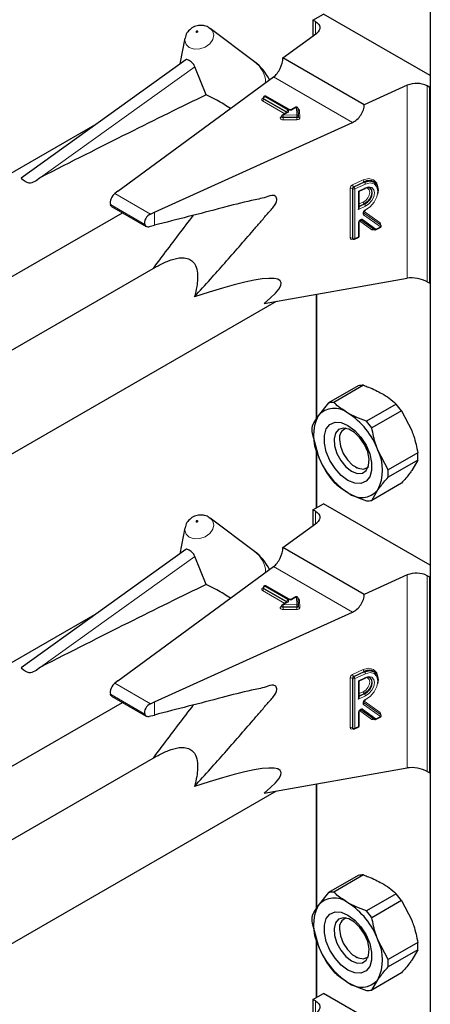
# Model space of a CAD drawing. Units: millimetres. Extents: x 0 to 210, y 0 to 297.
# Drawn here: x 173 to 175, y 135 to 140 of the extents above; entities that cross this region are included whole.
import ezdxf

# ---------------------------------------------------------------- set-up
doc = ezdxf.new("R2010")
doc.units = ezdxf.units.MM

msp = doc.modelspace()

# ---------------------------------------------------------------- linework, layer by layer
at = {"color": 7, "linetype": 'Continuous', "lineweight": 25}
for p, q in [((175.05828, 145.11986), (175.05828, 92.98617)), ((174.43271, 140.10812), (174.48928, 140.14078)), ((175.05828, 139.8123), (174.48928, 140.14078)), ((174.44614, 140.10037), (174.43271, 140.10812)), ((174.43271, 140.10812), (174.43271, 140.02466)), ((173.87921, 140.06725), (173.88485, 140.06354)), ((174.12112, 139.88603), (173.88485, 140.06354)), ((174.27225, 139.90685), (174.45246, 140.03916)), ((173.74994, 140.01156), (173.72337, 139.87408)), ((173.75383, 139.89598), (172.87581, 139.26463)), ((174.7063, 139.65627), (174.27225, 139.90685)), ((173.86304, 139.70933), (173.80244, 139.8596)), ((173.39223, 139.19539), (174.22245, 139.80496)), ((174.93551, 139.76031), (174.7063, 139.65627)), ((175.05496, 139.7489), (175.04153, 139.75666)), ((175.05496, 139.7489), (175.05828, 139.75082)), ((175.05496, 138.70373), (175.05496, 139.7489)), ((174.16727, 139.69341), (174.16727, 139.69014)), ((174.1741, 139.70197), (174.17127, 139.70034)), ((174.30519, 139.63091), (174.1821, 139.70197)), ((174.29436, 139.61622), (174.26944, 139.60183)), ((174.3411, 139.6432), (174.31981, 139.63091)), ((174.35469, 139.59618), (174.35309, 139.63659)), ((173.28046, 139.5556), (170.02932, 137.67875)), ((173.58705, 139.08292), (174.64297, 139.5622)), ((174.26544, 139.59491), (174.26544, 139.59164)), ((174.35469, 139.59597), (174.35469, 139.59618)), ((174.35469, 139.59597), (174.35469, 139.59587)), ((174.35469, 139.5926), (174.35469, 139.59587)), ((174.35469, 139.59271), (174.35469, 139.5926)), ((174.76243, 139.24225), (174.75995, 139.24407)), ((173.39223, 139.19539), (173.37609, 139.18324)), ((174.67823, 139.1948), (174.71128, 139.2098)), ((174.67824, 139.10711), (174.67824, 139.1948)), ((169.92624, 137.06501), (173.41753, 139.08049)), ((173.35915, 139.11419), (173.544, 139.00748)), ((173.56609, 139.07355), (173.58705, 139.08292)), ((174.71963, 139.09924), (174.70749, 139.09275)), ((174.67824, 138.955), (174.67824, 139.02925)), ((174.75839, 138.99067), (174.68753, 139.04143)), ((173.55998, 139.00614), (173.58705, 139.01318)), ((174.7664, 138.98986), (174.79163, 139.00131)), ((174.7906, 139.01684), (174.79034, 139.0171)), ((174.79305, 139.01504), (174.79058, 139.01685)), ((174.64417, 138.9418), (174.64664, 138.93998)), ((174.65468, 138.93915), (174.67355, 138.94771)), ((173.59109, 138.78895), (170.51058, 137.01061)), ((174.17184, 138.59684), (174.93551, 138.73069)), ((175.04153, 138.71149), (175.05496, 138.70373)), ((175.05496, 138.70373), (175.05828, 138.70564)), ((170.09898, 136.21876), (174.23868, 138.60856)), ((174.45016, 138.64562), (174.45016, 137.98217)), ((174.67338, 138.15689), (174.5149, 138.0654)), ((174.70221, 138.15947), (174.54372, 138.06797)), ((174.5149, 138.0654), (174.46017, 137.99705)), ((174.87607, 138.0591), (174.71758, 137.96761)), ((174.90489, 138.02324), (174.7464, 137.93175)), ((174.90489, 138.02324), (174.95962, 137.91772)), ((174.42797, 137.90328), (174.46017, 137.78475)), ((174.57413, 137.88139), (174.57413, 137.87083)), ((174.45016, 137.82158), (174.45016, 137.50527)), ((174.83333, 137.7077), (174.7786, 137.81322)), ((174.99182, 137.79919), (174.83333, 137.7077)), ((174.99182, 137.76076), (174.83333, 137.66927)), ((174.99182, 137.76076), (174.95962, 137.70542)), ((174.65897, 137.72387), (174.66812, 137.71859)), ((174.90489, 137.63707), (174.7464, 137.54558)), ((174.7464, 137.54558), (174.7786, 137.60092)), ((174.43271, 137.49519), (174.48928, 137.52785)), ((175.05828, 137.19937), (174.48928, 137.52785)), ((173.87921, 137.45432), (173.88485, 137.45061)), ((174.12112, 137.2731), (173.88485, 137.45061)), ((174.44614, 137.48743), (174.43271, 137.49519)), ((174.43271, 137.49519), (174.43271, 137.41173)), ((173.74994, 137.39863), (173.72337, 137.26115)), ((174.27225, 137.29392), (174.45246, 137.42623)), ((174.7063, 137.04334), (174.27225, 137.29392)), ((173.75383, 137.28305), (172.87581, 136.6517)), ((173.86304, 137.0964), (173.80244, 137.24667)), ((173.39223, 136.58246), (174.22245, 137.19203)), ((174.93551, 137.14738), (174.7063, 137.04334)), ((175.05496, 137.13597), (175.04153, 137.14373)), ((175.05496, 137.13597), (175.05828, 137.13788)), ((175.05496, 136.0908), (175.05496, 137.13597)), ((174.16727, 137.08048), (174.16727, 137.07721)), ((174.1741, 137.08904), (174.17127, 137.08741)), ((174.30519, 137.01798), (174.1821, 137.08904)), ((174.3411, 137.03027), (174.31981, 137.01798)), ((174.35469, 136.98325), (174.35309, 137.02366)), ((174.26544, 136.98197), (174.26544, 136.97871)), ((174.29436, 137.00329), (174.26944, 136.9889)), ((174.35469, 136.98304), (174.35469, 136.98325)), ((174.35469, 136.98304), (174.35469, 136.98294)), ((174.35469, 136.97967), (174.35469, 136.98294)), ((174.35469, 136.97978), (174.35469, 136.97967)), ((173.28046, 136.94267), (170.02932, 135.06582)), ((173.58705, 136.46999), (174.64297, 136.94927)), ((174.76243, 136.62932), (174.75995, 136.63114)), ((173.39223, 136.58246), (173.37609, 136.57031)), ((174.67823, 136.58187), (174.71128, 136.59687)), ((174.67824, 136.49418), (174.67824, 136.58187)), ((173.35915, 136.50126), (173.544, 136.39454)), ((169.92624, 134.45208), (173.41753, 136.46756)), ((173.56609, 136.46062), (173.58705, 136.46999)), ((174.71963, 136.48631), (174.70749, 136.47982)), ((173.55998, 136.39321), (173.58705, 136.40025)), ((174.67824, 136.34207), (174.67824, 136.41632)), ((174.75839, 136.37774), (174.68753, 136.4285)), ((174.7906, 136.40391), (174.79034, 136.40417)), ((174.79305, 136.40211), (174.79058, 136.40392)), ((174.7664, 136.37693), (174.79163, 136.38838)), ((174.64417, 136.32887), (174.64664, 136.32705)), ((174.65468, 136.32622), (174.67355, 136.33478)), ((173.59109, 136.17602), (170.51058, 134.39768)), ((174.17184, 135.98391), (174.93551, 136.11776)), ((175.04153, 136.09856), (175.05496, 136.0908)), ((175.05496, 136.0908), (175.05828, 136.09271)), ((174.45016, 136.03269), (174.45016, 135.36924)), ((170.09898, 133.60583), (174.23868, 135.99562)), ((174.67338, 135.54396), (174.5149, 135.45247)), ((174.70221, 135.54654), (174.54372, 135.45504)), ((174.5149, 135.45247), (174.46017, 135.38412)), ((174.87607, 135.44617), (174.71758, 135.35468)), ((174.90489, 135.41031), (174.7464, 135.31882)), ((174.90489, 135.41031), (174.95962, 135.30479)), ((174.42797, 135.29035), (174.46017, 135.17182)), ((174.57413, 135.26846), (174.57413, 135.2579)), ((174.45016, 135.20865), (174.45016, 134.89234)), ((174.83333, 135.09477), (174.7786, 135.20029)), ((174.99182, 135.18626), (174.83333, 135.09477)), ((174.99182, 135.14783), (174.83333, 135.05634)), ((174.99182, 135.14783), (174.95962, 135.09249)), ((174.65897, 135.11094), (174.66812, 135.10566)), ((174.90489, 135.02414), (174.7464, 134.93265)), ((174.7464, 134.93265), (174.7786, 134.98799)), ((174.43271, 134.88226), (174.48928, 134.91492)), ((174.44614, 134.8745), (174.43271, 134.88226)), ((174.43271, 134.88226), (174.43271, 134.7988)), ((175.05828, 134.58644), (174.48928, 134.91492))]:
    msp.add_line(p, q, dxfattribs=at)
at = {"color": 8, "linetype": 'Continuous', "lineweight": 18}
for p, q in [((174.44614, 140.03452), (174.44614, 140.10037)), ((172.98026, 139.26838), (173.80244, 139.8596)), ((174.64297, 139.5622), (174.22245, 139.80496)), ((174.93551, 138.73069), (174.93551, 139.76031)), ((175.04153, 139.75666), (175.04153, 138.71149)), ((174.16396, 139.69014), (174.16678, 139.69177)), ((174.28187, 139.60901), (174.16396, 139.67708)), ((174.16727, 139.69204), (174.16678, 139.69177)), ((174.16727, 139.69152), (174.16678, 139.69177)), ((174.2927, 139.61908), (174.16961, 139.69014)), ((174.16961, 139.69014), (174.16961, 139.68688)), ((174.16961, 139.68688), (174.2927, 139.61582)), ((174.1781, 139.70157), (174.17527, 139.69994)), ((174.17527, 139.69994), (174.29836, 139.62888)), ((174.30119, 139.63052), (174.1781, 139.70157)), ((174.29836, 139.61582), (174.27344, 139.60144)), ((174.27344, 139.60144), (174.34669, 139.6024)), ((174.2927, 139.61582), (174.29268, 139.61525)), ((174.2927, 139.61582), (174.2927, 139.61908)), ((174.29316, 139.61553), (174.2927, 139.61582)), ((174.3451, 139.6428), (174.32381, 139.63052)), ((174.34669, 139.6024), (174.3451, 139.6428)), ((174.3611, 139.62668), (174.36269, 139.58628)), ((174.26213, 139.59164), (174.26544, 139.59355)), ((174.34688, 139.59125), (174.27363, 139.59029)), ((174.27363, 139.59029), (174.27363, 139.58702)), ((174.27363, 139.58702), (174.34688, 139.58799)), ((174.34706, 139.57684), (174.27381, 139.57587)), ((174.34688, 139.58799), (174.34688, 139.59125)), ((174.64396, 139.2295), (174.70056, 139.25519)), ((174.70551, 139.24503), (174.64891, 139.21934)), ((174.65138, 139.21752), (174.70798, 139.24322)), ((174.71292, 139.23305), (174.65632, 139.20736)), ((174.70798, 139.24322), (174.70551, 139.24503)), ((173.56609, 139.07355), (173.37609, 139.18324)), ((174.63138, 138.94617), (174.63138, 139.21073)), ((174.64509, 139.20814), (174.64262, 139.20995)), ((174.64262, 139.20995), (174.64262, 138.94539)), ((174.64509, 138.94358), (174.64509, 139.20814)), ((174.64891, 139.21934), (174.65138, 139.21752)), ((174.65632, 139.20736), (174.65632, 138.9428)), ((174.67519, 139.19633), (174.71292, 139.21346)), ((174.67519, 139.09834), (174.67519, 139.19633)), ((174.67824, 139.12748), (174.70056, 139.13761)), ((174.70551, 139.12745), (174.67824, 139.11508)), ((174.67824, 139.11214), (174.70798, 139.12563)), ((174.70798, 139.12563), (174.70551, 139.12745)), ((173.53538, 139.0184), (173.35244, 139.12401)), ((173.58705, 139.01318), (173.58705, 139.08292)), ((174.71292, 139.11547), (174.67519, 139.09834)), ((174.70274, 139.07973), (174.79302, 139.01506)), ((174.79055, 139.01688), (174.70298, 139.0796)), ((174.70572, 139.08757), (174.79031, 139.02698)), ((174.67519, 138.95137), (174.67519, 139.02562)), ((174.74627, 138.98964), (174.68108, 139.03634)), ((174.69717, 139.04427), (174.76804, 138.99351)), ((174.79326, 139.00496), (174.70299, 139.06963)), ((174.75832, 138.99072), (174.75568, 138.98952)), ((174.76804, 138.99351), (174.79326, 139.00496)), ((174.79302, 139.01506), (174.79055, 139.01688)), ((174.64262, 138.94539), (174.64509, 138.94358)), ((174.6466, 138.94001), (174.64396, 138.93881)), ((174.65632, 138.9428), (174.67519, 138.95137)), ((174.45251, 138.64603), (174.45251, 137.98565)), ((174.45251, 137.81295), (174.45251, 137.50662)), ((174.44614, 137.42159), (174.44614, 137.48743)), ((172.98026, 136.65545), (173.80244, 137.24667)), ((174.64297, 136.94927), (174.22245, 137.19203)), ((174.93551, 136.11776), (174.93551, 137.14738)), ((175.04153, 137.14373), (175.04153, 136.09856)), ((174.16396, 137.07721), (174.16678, 137.07884)), ((174.16727, 137.07911), (174.16678, 137.07884)), ((174.16727, 137.07859), (174.16678, 137.07884)), ((174.2927, 137.00615), (174.16961, 137.07721)), ((174.16961, 137.07721), (174.16961, 137.07395)), ((174.1781, 137.08864), (174.17527, 137.08701)), ((174.17527, 137.08701), (174.29836, 137.01595)), ((174.30119, 137.01758), (174.1781, 137.08864)), ((174.28187, 136.99608), (174.16396, 137.06415)), ((174.16961, 137.07395), (174.2927, 137.00289)), ((174.3451, 137.02987), (174.32381, 137.01758)), ((174.34669, 136.98947), (174.3451, 137.02987)), ((174.26213, 136.97871), (174.26544, 136.98062)), ((174.29836, 137.00289), (174.27344, 136.98851)), ((174.27344, 136.98851), (174.34669, 136.98947)), ((174.34688, 136.97832), (174.27363, 136.97736)), ((174.27363, 136.97736), (174.27363, 136.97409)), ((174.27363, 136.97409), (174.34688, 136.97505)), ((174.2927, 137.00289), (174.29268, 137.00232)), ((174.2927, 137.00289), (174.2927, 137.00615)), ((174.29316, 137.0026), (174.2927, 137.00289)), ((174.34688, 136.97505), (174.34688, 136.97832)), ((174.3611, 137.01375), (174.36269, 136.97335)), ((174.34706, 136.96391), (174.27381, 136.96294)), ((174.64396, 136.61657), (174.70056, 136.64226)), ((174.70551, 136.6321), (174.64891, 136.60641)), ((174.64891, 136.60641), (174.65138, 136.60459)), ((174.65138, 136.60459), (174.70798, 136.63028)), ((174.71292, 136.62012), (174.65632, 136.59443)), ((174.70798, 136.63028), (174.70551, 136.6321)), ((173.56609, 136.46062), (173.37609, 136.57031)), ((174.63138, 136.33324), (174.63138, 136.5978)), ((174.64509, 136.59521), (174.64262, 136.59702)), ((174.64262, 136.59702), (174.64262, 136.33246)), ((174.64509, 136.33065), (174.64509, 136.59521)), ((174.65632, 136.59443), (174.65632, 136.32987)), ((174.67519, 136.5834), (174.71292, 136.60053)), ((174.67519, 136.48541), (174.67519, 136.5834)), ((173.53538, 136.40547), (173.35244, 136.51108)), ((174.71292, 136.50254), (174.67519, 136.48541)), ((174.67824, 136.51455), (174.70056, 136.52468)), ((174.70551, 136.51452), (174.67824, 136.50214)), ((174.67824, 136.49921), (174.70798, 136.5127)), ((174.70798, 136.5127), (174.70551, 136.51452)), ((173.58705, 136.40025), (173.58705, 136.46999)), ((174.70274, 136.4668), (174.79302, 136.40213)), ((174.79055, 136.40395), (174.70298, 136.46667)), ((174.79326, 136.39203), (174.70299, 136.4567)), ((174.70572, 136.47464), (174.79031, 136.41405)), ((174.67519, 136.33844), (174.67519, 136.41269)), ((174.74627, 136.37671), (174.68108, 136.42341)), ((174.69717, 136.43134), (174.76804, 136.38058)), ((174.79302, 136.40213), (174.79055, 136.40395)), ((174.75832, 136.37779), (174.75568, 136.37659)), ((174.76804, 136.38058), (174.79326, 136.39203)), ((174.64262, 136.33246), (174.64509, 136.33065)), ((174.6466, 136.32708), (174.64396, 136.32588)), ((174.65632, 136.32987), (174.67519, 136.33844)), ((174.45251, 136.0331), (174.45251, 135.37272)), ((174.45251, 135.20002), (174.45251, 134.89369)), ((174.44614, 134.80866), (174.44614, 134.8745))]:
    msp.add_line(p, q, dxfattribs=at)
at = {"color": 7, "linetype": 'Continuous', "lineweight": 25, "flags": 128}
for points in [[(174.44614, 140.10037), (174.45542, 140.09394), (174.46254, 140.08664), (174.46726, 140.07873), (174.46943, 140.07046), (174.46898, 140.06209), (174.46592, 140.05391), (174.46036, 140.04618), (174.45246, 140.03916)], [(174.70798, 139.24322), (174.73571, 139.25006), (174.7592, 139.24437), (174.77486, 139.22703), (174.7803, 139.20067), (174.7775, 139.17893)], [(174.73748, 139.21087), (174.74327, 139.2033), (174.74638, 139.18846), (174.74327, 139.1708), (174.73441, 139.153), (174.72115, 139.13778), (174.70551, 139.12745)], [(174.70798, 139.12563), (174.72362, 139.13597), (174.73688, 139.15119), (174.74574, 139.16899), (174.74886, 139.18665), (174.74574, 139.20148), (174.73688, 139.21124), (174.72362, 139.21442), (174.70798, 139.21055)], [(174.61938, 137.65216), (174.58356, 137.67879), (174.55064, 137.71515), (174.52329, 137.75831), (174.50373, 137.80476), (174.49353, 137.85074), (174.49353, 137.89253), (174.50373, 137.92674), (174.52329, 137.95061), (174.55064, 137.96218), (174.58356, 137.96054), (174.61938, 137.94581), (174.65521, 137.91918), (174.68812, 137.88282), (174.71547, 137.83966), (174.73504, 137.79321), (174.74524, 137.74723), (174.74524, 137.70544), (174.73504, 137.67123), (174.71547, 137.64737), (174.68812, 137.63579), (174.65521, 137.63743), (174.61938, 137.65216)], [(174.63852, 137.70148), (174.66904, 137.68975), (174.69626, 137.69104), (174.71721, 137.70523), (174.72964, 137.73078), (174.7322, 137.76492), (174.7246, 137.80394), (174.70768, 137.84363), (174.68326, 137.87967), (174.65399, 137.90817), (174.62305, 137.92603), (174.59378, 137.93133), (174.56936, 137.92348), (174.55244, 137.90333), (174.54484, 137.87308), (174.5474, 137.83599), (174.55983, 137.79609), (174.58078, 137.7577), (174.608, 137.72499), (174.63852, 137.70148)], [(174.57413, 137.87083), (174.57925, 137.83436), (174.59398, 137.79639), (174.61656, 137.76148), (174.64425, 137.73385), (174.67372, 137.71684), (174.70141, 137.7125), (174.72398, 137.72134), (174.72794, 137.72494)], [(174.44614, 137.48743), (174.45542, 137.48101), (174.46254, 137.47371), (174.46726, 137.4658), (174.46943, 137.45753), (174.46898, 137.44916), (174.46592, 137.44098), (174.46036, 137.43325), (174.45246, 137.42623)], [(174.70798, 136.63028), (174.73571, 136.63713), (174.7592, 136.63144), (174.77486, 136.6141), (174.7803, 136.58774), (174.7775, 136.566)], [(174.73628, 136.59889), (174.74327, 136.59037), (174.74638, 136.57553), (174.74327, 136.55787), (174.73441, 136.54007), (174.72115, 136.52485), (174.70551, 136.51452)], [(174.70798, 136.5127), (174.72362, 136.52304), (174.73688, 136.53826), (174.74574, 136.55606), (174.74886, 136.57372), (174.74574, 136.58855), (174.73688, 136.59831), (174.72362, 136.60149), (174.70798, 136.59762)], [(174.61938, 135.03923), (174.58356, 135.06586), (174.55064, 135.10222), (174.52329, 135.14538), (174.50373, 135.19183), (174.49353, 135.23781), (174.49353, 135.2796), (174.50373, 135.31381), (174.52329, 135.33768), (174.55064, 135.34925), (174.58356, 135.34761), (174.61938, 135.33288), (174.65521, 135.30625), (174.68812, 135.26989), (174.71547, 135.22673), (174.73504, 135.18028), (174.74524, 135.1343), (174.74524, 135.09251), (174.73504, 135.0583), (174.71547, 135.03443), (174.68812, 135.02286), (174.65521, 135.0245), (174.61938, 135.03923)], [(174.63852, 135.08855), (174.66904, 135.07681), (174.69626, 135.07811), (174.71721, 135.0923), (174.72964, 135.11785), (174.7322, 135.15199), (174.7246, 135.19101), (174.70768, 135.2307), (174.68326, 135.26674), (174.65399, 135.29524), (174.62305, 135.3131), (174.59378, 135.3184), (174.56936, 135.31054), (174.55244, 135.2904), (174.54484, 135.26015), (174.5474, 135.22306), (174.55983, 135.18316), (174.58078, 135.14477), (174.608, 135.11205), (174.63852, 135.08855)], [(174.57413, 135.2579), (174.57925, 135.22143), (174.59398, 135.18346), (174.61656, 135.14855), (174.64425, 135.12092), (174.67372, 135.10391), (174.70141, 135.09956), (174.72398, 135.10841), (174.72794, 135.11201)], [(174.44614, 134.8745), (174.45542, 134.86807), (174.46254, 134.86078), (174.46726, 134.85287), (174.46943, 134.8446), (174.46898, 134.83623), (174.46592, 134.82805), (174.46036, 134.82032), (174.45246, 134.8133)]]:
    msp.add_lwpolyline(points, dxfattribs=at)
at = {"color": 8, "linetype": 'Continuous', "lineweight": 18, "flags": 128}
for points in [[(173.88485, 140.06354), (173.89673, 140.05079), (173.90353, 140.0288), (173.89857, 140.00463), (173.88261, 139.98195), (173.85807, 139.96422), (173.82869, 139.95414), (173.79895, 139.95324), (173.77337, 139.96167), (173.75584, 139.97813), (173.74904, 140.00012), (173.74994, 140.01156)], [(173.81058, 140.04352), (173.81216, 140.043), (173.81399, 140.04306), (173.8158, 140.04368), (173.81731, 140.04477), (173.81829, 140.04616), (173.8186, 140.04765), (173.81818, 140.04901), (173.8171, 140.05002), (173.81552, 140.05054), (173.81369, 140.05048), (173.81188, 140.04986), (173.81037, 140.04877), (173.80939, 140.04738), (173.80908, 140.04589), (173.8095, 140.04453), (173.81058, 140.04352)], [(174.27381, 139.57587), (174.26911, 139.57622), (174.26478, 139.57734), (174.26122, 139.57915), (174.25873, 139.58148), (174.25753, 139.58412), (174.25773, 139.58686), (174.25931, 139.58944), (174.26213, 139.59164)], [(174.27363, 139.59029), (174.27127, 139.59046), (174.26911, 139.59102), (174.26733, 139.59193), (174.26609, 139.59309), (174.26549, 139.59441), (174.26544, 139.59491)], [(174.27363, 139.58702), (174.27127, 139.58719), (174.26911, 139.58776), (174.26733, 139.58866), (174.26609, 139.58982), (174.26549, 139.59115), (174.26544, 139.59168)], [(174.35469, 139.59587), (174.35457, 139.59507), (174.35415, 139.5942), (174.35345, 139.59339), (174.35248, 139.59268), (174.35129, 139.59209), (174.34992, 139.59164), (174.34843, 139.59136), (174.34688, 139.59125)], [(174.35469, 139.5926), (174.35457, 139.5918), (174.35415, 139.59093), (174.35345, 139.59012), (174.35248, 139.58941), (174.35129, 139.58882), (174.34992, 139.58838), (174.34843, 139.58809), (174.34688, 139.58799)], [(174.34706, 139.57684), (174.35017, 139.57705), (174.35315, 139.57762), (174.35588, 139.57851), (174.35826, 139.57969), (174.3602, 139.58111), (174.36161, 139.58273), (174.36245, 139.58447), (174.36269, 139.58628)], [(174.70056, 139.25519), (174.7307, 139.26263), (174.75624, 139.25645), (174.77326, 139.2376), (174.779, 139.21449)], [(174.71248, 139.09567), (174.73783, 139.11225), (174.75938, 139.1368), (174.77382, 139.16559), (174.77896, 139.1942), (174.77399, 139.21827), (174.75969, 139.23411), (174.73824, 139.2393), (174.71292, 139.23305)], [(174.70056, 139.13761), (174.7138, 139.14635), (174.72502, 139.15924), (174.73252, 139.1743), (174.73515, 139.18924), (174.73252, 139.20179), (174.72502, 139.21005), (174.7138, 139.21274), (174.71372, 139.21274)], [(174.71292, 139.21346), (174.73097, 139.21792), (174.74627, 139.21424), (174.7565, 139.20299), (174.76009, 139.18587), (174.7565, 139.16549), (174.74627, 139.14496), (174.73097, 139.12739), (174.71292, 139.11547)], [(174.70299, 139.06963), (174.701, 139.07186), (174.69996, 139.07497), (174.69993, 139.07871), (174.70094, 139.08277), (174.70288, 139.08681), (174.70561, 139.0905), (174.7089, 139.09354), (174.71248, 139.09567)], [(174.67519, 139.02562), (174.67576, 139.02976), (174.67741, 139.03405), (174.68001, 139.03809), (174.6833, 139.04151), (174.687, 139.04402), (174.69077, 139.04538), (174.69426, 139.04546), (174.69717, 139.04427)], [(173.88485, 137.45061), (173.89673, 137.43786), (173.90353, 137.41587), (173.89857, 137.3917), (173.88261, 137.36902), (173.85807, 137.35129), (173.82869, 137.34121), (173.79895, 137.34031), (173.77337, 137.34874), (173.75584, 137.3652), (173.74904, 137.38719), (173.74994, 137.39863)], [(173.81058, 137.43059), (173.81216, 137.43007), (173.81399, 137.43013), (173.8158, 137.43075), (173.81731, 137.43184), (173.81829, 137.43323), (173.8186, 137.43472), (173.81818, 137.43608), (173.8171, 137.43709), (173.81552, 137.43761), (173.81369, 137.43755), (173.81188, 137.43693), (173.81037, 137.43584), (173.80939, 137.43445), (173.80908, 137.43296), (173.8095, 137.4316), (173.81058, 137.43059)], [(174.27381, 136.96294), (174.26911, 136.96329), (174.26478, 136.96441), (174.26122, 136.96622), (174.25873, 136.96854), (174.25753, 136.97119), (174.25773, 136.97393), (174.25931, 136.97651), (174.26213, 136.97871)], [(174.27363, 136.97736), (174.27127, 136.97753), (174.26911, 136.97809), (174.26733, 136.97899), (174.26609, 136.98016), (174.26549, 136.98148), (174.26544, 136.98197)], [(174.27363, 136.97409), (174.27127, 136.97426), (174.26911, 136.97483), (174.26733, 136.97573), (174.26609, 136.97689), (174.26549, 136.97822), (174.26544, 136.97875)], [(174.35469, 136.98294), (174.35457, 136.98214), (174.35415, 136.98127), (174.35345, 136.98046), (174.35248, 136.97975), (174.35129, 136.97916), (174.34992, 136.97871), (174.34843, 136.97843), (174.34688, 136.97832)], [(174.35469, 136.97967), (174.35457, 136.97887), (174.35415, 136.978), (174.35345, 136.97719), (174.35248, 136.97648), (174.35129, 136.97589), (174.34992, 136.97545), (174.34843, 136.97516), (174.34688, 136.97505)], [(174.34706, 136.96391), (174.35017, 136.96412), (174.35315, 136.96469), (174.35588, 136.96558), (174.35826, 136.96676), (174.3602, 136.96818), (174.36161, 136.9698), (174.36245, 136.97154), (174.36269, 136.97335)], [(174.70056, 136.64226), (174.7307, 136.6497), (174.75624, 136.64352), (174.77326, 136.62467), (174.779, 136.60156)], [(174.71248, 136.48274), (174.73783, 136.49932), (174.75938, 136.52387), (174.77382, 136.55266), (174.77896, 136.58127), (174.77399, 136.60534), (174.75969, 136.62118), (174.73824, 136.62637), (174.71292, 136.62012)], [(174.71292, 136.60053), (174.73097, 136.60499), (174.74627, 136.60131), (174.7565, 136.59006), (174.76009, 136.57294), (174.7565, 136.55256), (174.74627, 136.53203), (174.73097, 136.51446), (174.71292, 136.50254)], [(174.70056, 136.52468), (174.7138, 136.53342), (174.72502, 136.54631), (174.73252, 136.56136), (174.73515, 136.57631), (174.73252, 136.58886), (174.72502, 136.59712), (174.71439, 136.59982)], [(174.70299, 136.4567), (174.701, 136.45893), (174.69996, 136.46204), (174.69993, 136.46578), (174.70094, 136.46984), (174.70288, 136.47388), (174.70561, 136.47757), (174.7089, 136.48061), (174.71248, 136.48274)], [(174.67519, 136.41269), (174.67576, 136.41683), (174.67741, 136.42112), (174.68001, 136.42516), (174.6833, 136.42858), (174.687, 136.43109), (174.69077, 136.43245), (174.69426, 136.43253), (174.69717, 136.43134)]]:
    msp.add_lwpolyline(points, dxfattribs=at)
at = {"color": 7, "linetype": 'Continuous', "lineweight": 25}
for centre, radius, start, end in [((173.95895, 139.67016), 0.27, 26.19894, 53.08322), ((174.98464, 139.64571), 0.12468, 62.85364, 113.20407), ((174.1781, 139.69504), 0.008, 60.00269, 119.99731), ((174.17527, 139.69341), 0.008, 119.99731, 180), ((174.27344, 139.59491), 0.008, 119.99731, 180), ((174.3451, 139.63627), 0.008, 2.25923, 119.99731), ((174.73197, 139.20144), 0.05099, 56.71114, 121.26024), ((174.76309, 138.99714), 0.008, 234.38552, 294.41309), ((174.78832, 139.00859), 0.008, 294.41309, 0), ((174.78832, 139.00859), 0.008, 0, 53.71299), ((174.65138, 138.94643), 0.008, 233.71299, 294.41309), ((174.67024, 138.955), 0.008, 294.41309, 0), ((174.69805, 138.04351), 0.11603, 87.94653, 102.27251), ((174.54706, 137.92275), 0.11432, 50.75183, 139.4672), ((174.53956, 137.95202), 0.11603, 87.94653, 102.27251), ((174.52889, 137.7505), 0.4645, 35.9563, 41.63284), ((174.67248, 137.8909), 0.23737, 153.43643, 206.56357), ((174.40417, 137.67526), 0.39904, 20.22711, 57.36203), ((174.69824, 137.9225), 0.27095, 175.93334, 184.06666), ((174.62743, 137.87913), 0.05394, 109.35894, 188.85016), ((174.3704, 137.65901), 0.4645, 35.9563, 41.63284), ((174.56629, 137.70707), 0.23737, 333.43643, 26.56357), ((174.8346, 137.92271), 0.39904, 200.22711, 237.36203), ((174.72155, 137.77998), 0.27095, 355.93334, 4.06666), ((174.56306, 137.68848), 0.27095, 355.93334, 4.06666), ((174.8909, 137.95197), 0.4645, 215.9563, 221.63284), ((174.69171, 137.67522), 0.11432, 230.75183, 319.4672), ((174.72174, 137.65896), 0.11603, 267.94653, 282.27251), ((173.95895, 137.05723), 0.27, 26.19894, 53.08322), ((174.98464, 137.03278), 0.12468, 62.85364, 113.20407), ((174.17527, 137.08048), 0.008, 119.99731, 180), ((174.1781, 137.08211), 0.008, 60.00269, 119.99731), ((174.3451, 137.02334), 0.008, 2.25923, 119.99731), ((174.27344, 136.98197), 0.008, 119.99731, 180), ((174.73197, 136.58851), 0.05099, 56.71114, 121.26024), ((174.78832, 136.39566), 0.008, 294.41309, 0), ((174.78832, 136.39566), 0.008, 0, 53.71299), ((174.67024, 136.34207), 0.008, 294.41309, 0), ((174.76309, 136.38421), 0.008, 234.38552, 294.41309), ((174.65138, 136.3335), 0.008, 233.71299, 294.41309), ((174.69805, 135.43058), 0.11603, 87.94653, 102.27251), ((174.53956, 135.33909), 0.11603, 87.94653, 102.27251), ((174.54706, 135.30982), 0.11432, 50.75183, 139.4672), ((174.40417, 135.06233), 0.39904, 20.22711, 57.36203), ((174.52889, 135.13757), 0.4645, 35.9563, 41.63284), ((174.67248, 135.27797), 0.23737, 153.43643, 206.56357), ((174.3704, 135.04608), 0.4645, 35.9563, 41.63284), ((174.69824, 135.30957), 0.27095, 175.93334, 184.06666), ((174.62743, 135.2662), 0.05394, 109.35848, 188.8502), ((174.56629, 135.09414), 0.23737, 333.43643, 26.56357), ((174.72155, 135.16704), 0.27095, 355.93334, 4.06666), ((174.8346, 135.30978), 0.39904, 200.22711, 237.36203), ((174.56306, 135.07555), 0.27095, 355.93334, 4.06666), ((174.8909, 135.33904), 0.4645, 215.9563, 221.63284), ((174.69171, 135.06229), 0.11432, 230.75183, 319.4672), ((174.72174, 135.04603), 0.11603, 267.94653, 282.27251)]:
    msp.add_arc(centre, radius, start, end, dxfattribs=at)
at = {"color": 8, "linetype": 'Continuous', "lineweight": 18}
for centre, radius, start, end in [((174.03701, 139.76986), 0.14342, 1.68064, 54.09474), ((174.16643, 139.68361), 0.00699, 110.78342, 249.21658), ((174.16643, 139.69378), 0.0044, 235.77036, 279.62119), ((174.15733, 139.68743), 0.01229, 302.60548, 357.39452), ((174.17127, 139.69381), 0.00402, 185.6948, 245.62534), ((174.17108, 139.6904), 0.00382, 183.02541, 247.3636), ((174.18189, 139.68958), 0.01229, 122.60548, 177.39452), ((174.17293, 139.69667), 0.00402, 54.38242, 114.30712), ((174.17575, 139.6983), 0.00402, 54.38242, 114.30712), ((174.18044, 139.6983), 0.00402, 65.69288, 125.61758), ((174.2711, 139.59817), 0.00402, 54.38242, 114.30712), ((173.93386, 139.59031), 0.33976, 359.99572, 1.87623), ((174.30498, 139.61853), 0.01229, 122.60548, 177.39452), ((174.29083, 139.61517), 0.00434, 18.26966, 64.44815), ((174.29601, 139.61255), 0.00402, 54.38242, 114.30712), ((174.29588, 139.62235), 0.00699, 290.78342, 69.21658), ((174.30353, 139.62724), 0.00403, 65.83642, 125.60506), ((174.3125, 139.65235), 0.02459, 242.60967, 297.39033), ((174.32146, 139.62723), 0.00404, 54.44135, 113.63362), ((174.34276, 139.63953), 0.00402, 54.38242, 114.30712), ((174.34586, 139.63554), 0.00731, 8.2668, 95.98703), ((174.34746, 139.59513), 0.00731, 8.2668, 95.98703), ((174.00711, 139.59128), 0.33976, 359.99572, 1.87623), ((174.35099, 139.62429), 0.01039, 13.31849, 77.81444), ((174.36042, 139.63421), 0.00756, 199.37066, 275.16561), ((174.2646, 139.59527), 0.0044, 235.76757, 279.64887), ((174.61339, 139.587), 0.33976, 179.99572, 181.87623), ((174.68664, 139.58796), 0.33976, 179.99572, 181.87623), ((174.36193, 139.59355), 0.00731, 188.2668, 275.98703), ((174.71436, 139.25562), 0.0138, 181.77969, 230.11036), ((174.69912, 139.23262), 0.0138, 1.77969, 50.11036), ((174.65372, 139.20937), 0.02237, 115.84887, 176.50934), ((174.63626, 139.19962), 0.01213, 58.39023, 113.7065), ((174.65378, 139.20927), 0.01119, 115.84887, 176.50934), ((174.65776, 139.22993), 0.0138, 181.77969, 230.11036), ((174.65626, 139.20746), 0.01119, 115.84887, 176.50934), ((174.65145, 139.21847), 0.01213, 238.39023, 293.7065), ((174.64252, 139.20693), 0.0138, 1.77969, 50.11036), ((174.70925, 139.21291), 0.00372, 303.25655, 8.45025), ((174.71436, 139.13804), 0.0138, 181.77969, 230.11036), ((174.69912, 139.11504), 0.0138, 1.77969, 50.11036), ((174.6976, 139.07455), 0.0073, 317.54595, 45.19141), ((174.70874, 139.09516), 0.00378, 303.80286, 7.85706), ((174.67383, 139.02987), 0.00446, 287.68782, 351.21359), ((174.69089, 139.04781), 0.00722, 242.22453, 330.58809), ((174.79569, 139.02205), 0.0073, 137.54595, 225.19141), ((174.78288, 139.01926), 0.01072, 337.88137, 46.10154), ((174.75267, 138.98594), 0.0074, 68.5669, 149.96841), ((174.75108, 138.99771), 0.00939, 239.2098, 299.30138), ((174.76084, 138.98977), 0.00517, 152.15342, 182.76613), ((174.76175, 138.99705), 0.00722, 242.22453, 330.58809), ((174.76451, 138.9929), 0.00358, 301.83635, 9.87045), ((174.78974, 139.00435), 0.00358, 301.83635, 9.87045), ((174.78788, 139.00989), 0.0073, 317.54595, 45.19141), ((174.63948, 138.94558), 0.00811, 175.81119, 303.54952), ((174.63626, 138.93506), 0.01213, 58.39023, 113.7065), ((174.64688, 138.9451), 0.00427, 176.06747, 230.16616), ((174.6491, 138.93907), 0.00515, 151.71525, 182.81251), ((174.64934, 138.94328), 0.00426, 176.03339, 230.7394), ((174.65145, 138.95391), 0.01213, 238.39023, 293.7065), ((174.65265, 138.94226), 0.00372, 303.25655, 8.45025), ((174.67151, 138.95082), 0.00372, 303.25655, 8.45025), ((174.67385, 138.95559), 0.00444, 287.57753, 352.2565), ((174.03701, 137.15693), 0.14342, 1.68064, 54.09474), ((174.16643, 137.07068), 0.00699, 110.78342, 249.21658), ((174.16643, 137.08085), 0.0044, 235.77036, 279.62119), ((174.17127, 137.08088), 0.00402, 185.6948, 245.62534), ((174.17108, 137.07747), 0.00382, 183.02541, 247.3636), ((174.18189, 137.07665), 0.01229, 122.60548, 177.39452), ((174.17293, 137.08374), 0.00402, 54.38242, 114.30712), ((174.17575, 137.08537), 0.00402, 54.38242, 114.30712), ((174.18044, 137.08537), 0.00402, 65.69288, 125.61758), ((174.15733, 137.0745), 0.01229, 302.60548, 357.39452), ((174.34276, 137.0266), 0.00402, 54.38242, 114.30712), ((174.34586, 137.02261), 0.00731, 8.2668, 95.98703), ((174.2646, 136.98234), 0.0044, 235.76757, 279.64887), ((174.2711, 136.98524), 0.00402, 54.38242, 114.30712), ((173.93386, 136.97738), 0.33976, 359.99572, 1.87623), ((174.61339, 136.97407), 0.33976, 179.99572, 181.87623), ((174.30498, 137.0056), 0.01229, 122.60548, 177.39452), ((174.29083, 137.00224), 0.00434, 18.26966, 64.44815), ((174.29601, 136.99962), 0.00402, 54.38242, 114.30712), ((174.29588, 137.00942), 0.00699, 290.78342, 69.21658), ((174.30353, 137.01431), 0.00403, 65.83642, 125.60506), ((174.3125, 137.03942), 0.02459, 242.60967, 297.39033), ((174.32146, 137.0143), 0.00404, 54.44135, 113.63362), ((174.34746, 136.9822), 0.00731, 8.2668, 95.98703), ((174.00711, 136.97835), 0.33976, 359.99572, 1.87623), ((174.68664, 136.97503), 0.33976, 179.99572, 181.87623), ((174.35099, 137.01136), 0.01039, 13.31849, 77.81444), ((174.36042, 137.02128), 0.00756, 199.37066, 275.16561), ((174.36193, 136.98062), 0.00731, 188.2668, 275.98703), ((174.65372, 136.59644), 0.02237, 115.84887, 176.50934), ((174.65378, 136.59634), 0.01119, 115.84887, 176.50934), ((174.65776, 136.617), 0.0138, 181.77969, 230.11036), ((174.65626, 136.59453), 0.01119, 115.84887, 176.50934), ((174.64252, 136.594), 0.0138, 1.77969, 50.11036), ((174.71436, 136.64269), 0.0138, 181.77969, 230.11036), ((174.69912, 136.61969), 0.0138, 1.77969, 50.11036), ((174.63626, 136.58669), 0.01213, 58.39023, 113.7065), ((174.65145, 136.60554), 0.01213, 238.39023, 293.7065), ((174.70925, 136.59998), 0.00372, 303.25655, 8.45025), ((174.71436, 136.52511), 0.0138, 181.77969, 230.11036), ((174.69912, 136.50211), 0.0138, 1.77969, 50.11036), ((174.6976, 136.46162), 0.0073, 317.54595, 45.19141), ((174.70874, 136.48223), 0.00378, 303.80286, 7.85706), ((174.67383, 136.41694), 0.00446, 287.68782, 351.21359), ((174.69089, 136.43488), 0.00722, 242.22453, 330.58809), ((174.79569, 136.40912), 0.0073, 137.54595, 225.19141), ((174.78288, 136.40633), 0.01072, 337.88137, 46.10154), ((174.78788, 136.39695), 0.0073, 317.54595, 45.19141), ((174.67385, 136.34266), 0.00444, 287.57753, 352.2565), ((174.75267, 136.37301), 0.0074, 68.5669, 149.96841), ((174.75108, 136.38478), 0.00939, 239.2098, 299.30138), ((174.76084, 136.37684), 0.00517, 152.15342, 182.76613), ((174.76175, 136.38412), 0.00722, 242.22453, 330.58809), ((174.76451, 136.37997), 0.00358, 301.83635, 9.87045), ((174.78974, 136.39142), 0.00358, 301.83635, 9.87045), ((174.63948, 136.33265), 0.00811, 175.81119, 303.54952), ((174.63626, 136.32213), 0.01213, 58.39023, 113.7065), ((174.64688, 136.33217), 0.00427, 176.06747, 230.16616), ((174.6491, 136.32614), 0.00515, 151.71525, 182.81251), ((174.64934, 136.33035), 0.00426, 176.03339, 230.7394), ((174.65145, 136.34098), 0.01213, 238.39023, 293.7065), ((174.65265, 136.32933), 0.00372, 303.25655, 8.45025), ((174.67151, 136.33789), 0.00372, 303.25655, 8.45025)]:
    msp.add_arc(centre, radius, start, end, dxfattribs=at)
at = {"color": 7, "linetype": 'Continuous', "lineweight": 25}
for centre, major_axis, ratio, start_param, end_param in [((174.22245, 139.87028), (0.03352, 0.07292), 0.5050493, 3.8800064, 5.4508028), ((171.03926, 137.98466), (3.95855, 2.17682), 0.0489031, 0.7500289, 1.0316435), ((174.64297, 139.62752), (0.04803, 0.06438), 0.6412448, 4.0024271, 5.5732235), ((173.37609, 139.15058), (0.01646, 0.03663), 0.4972803, 0.7348639, 2.5772838), ((174.67024, 139.19996), (0.008, -0.00515), 0.0513569, 5.4117697, 6.2501084), ((173.56609, 139.04089), (0.0243, 0.03201), 0.64481, 0.8666911, 2.7091111), ((174.67024, 139.10197), (0.00612, 0.0095), 0.5419999, 4.6793121, 5.5838046), ((172.67559, 137.98332), (1.58618, 0.72915), 0.1021073, 5.8948159, 7.0191262), ((174.98496, 138.69648), (0.07976, -0.01503), 0.4092705, 0.8623867, 2.3140887), ((174.22245, 137.25735), (0.03352, 0.07292), 0.5050493, 3.8800064, 5.4508028), ((171.03926, 135.37173), (3.95855, 2.17682), 0.0489031, 0.7500289, 1.0316435), ((174.64297, 137.01459), (0.04803, 0.06438), 0.6412448, 4.0024271, 5.5732235), ((173.37609, 136.53765), (0.01646, 0.03663), 0.4972803, 0.7348639, 2.5772838), ((174.67024, 136.58703), (0.008, -0.00515), 0.0513569, 5.4117697, 6.2501084), ((173.56609, 136.42796), (0.0243, 0.03201), 0.64481, 0.8666911, 2.7091111), ((174.67024, 136.48904), (0.00612, 0.0095), 0.5419999, 4.6793121, 5.5838046), ((172.67559, 135.37039), (1.58618, 0.72915), 0.1021073, 5.8948159, 7.0191262), ((174.98496, 136.08355), (0.07976, -0.01503), 0.4092705, 0.8623867, 2.3140887)]:
    msp.add_ellipse(centre, major_axis=major_axis, ratio=ratio, start_param=start_param, end_param=end_param, dxfattribs=at)
for points, knots in [([(173.87913, 140.06642), (173.87731, 140.0679), (173.8686, 140.07499), (173.8483, 140.08022), (173.82066, 140.08096), (173.7925, 140.07169), (173.76901, 140.05293), (173.75431, 140.03161), (173.75212, 140.01696), (173.75139, 140.01211)], [0, 0, 0, 0, 0.0427999, 0.2043374, 0.3675606, 0.5459359, 0.7310644, 0.9111233, 1, 1, 1, 1]), ([(173.80244, 139.8596), (173.80069, 139.86341), (173.79718, 139.87106), (173.78818, 139.88129), (173.77822, 139.88966), (173.76843, 139.89558), (173.7604, 139.89787), (173.75561, 139.89797), (173.75412, 139.89601), (173.75397, 139.89581)], [0, 0, 0, 0, 0.1619679, 0.3240269, 0.4897535, 0.6549086, 0.817254, 0.981548, 1, 1, 1, 1]), ([(173.99226, 139.63595), (173.96887, 139.65145), (173.92919, 139.67777), (173.8823, 139.70014), (173.86304, 139.70933)], [0, 0, 0, 0, 0.5892876, 1, 1, 1, 1]), ([(174.16723, 139.69019), (174.16702, 139.68952), (174.1668, 139.68883), (174.167, 139.68903), (174.16701, 139.68904)], [0, 0, 0, 0, 0.959558, 1, 1, 1, 1]), ([(174.2953, 139.61692), (174.29527, 139.61687), (174.29522, 139.61678), (174.29461, 139.61638), (174.29436, 139.61622)], [0, 0, 0, 0, 0.59718524, 1, 1, 1, 1]), ([(174.31981, 139.63091), (174.31926, 139.63064), (174.31816, 139.63008), (174.31548, 139.62943), (174.31237, 139.62919), (174.30924, 139.62947), (174.30668, 139.63015), (174.30565, 139.63067), (174.30519, 139.63091)], [0, 0, 0, 0, 0.1615469, 0.3254002, 0.5045796, 0.6922425, 0.8590119, 1, 1, 1, 1]), ([(174.26541, 139.59176), (174.26522, 139.59109), (174.26502, 139.59036), (174.26519, 139.59054), (174.26521, 139.59056)], [0, 0, 0, 0, 0.9200605, 1, 1, 1, 1]), ([(172.98026, 139.26838), (172.95927, 139.25241), (172.92294, 139.22474), (172.89056, 139.25176), (172.87689, 139.26317)], [0, 0, 0, 0, 0.5776676, 1, 1, 1, 1]), ([(173.80129, 138.63249), (173.82941, 138.66355), (173.90915, 138.75163), (174.01355, 138.86964), (174.10189, 138.97175), (174.15232, 139.03014), (174.18936, 139.07479), (174.21857, 139.10601), (174.2348, 139.12936), (174.2389, 139.14142), (174.24, 139.15316), (174.23735, 139.16323), (174.23132, 139.17043), (174.21377, 139.17501), (174.16869, 139.15756), (174.07948, 139.14112), (173.87995, 139.08822), (173.70755, 139.04406), (173.58705, 139.01318)], [0, 0, 0, 0, 0.08143882, 0.23100782, 0.3057895, 0.34317996, 0.38057042, 0.41796089, 0.42636877, 0.43474635, 0.44344396, 0.45269676, 0.46163982, 0.47059283, 0.50382262, 0.56873999, 0.69857537, 1, 1, 1, 1]), ([(173.35934, 139.11456), (173.35881, 139.11469), (173.35608, 139.11534), (173.3539, 139.11916), (173.35274, 139.123), (173.35244, 139.12401)], [0, 0, 0, 0, 0.1489904, 0.776711, 1, 1, 1, 1]), ([(174.70296, 139.07951), (174.70298, 139.07948), (174.70308, 139.07936), (174.7028, 139.08004), (174.70292, 139.08175), (174.70356, 139.08402), (174.70486, 139.08659), (174.70674, 139.08905), (174.70892, 139.09102), (174.7102, 139.09169), (174.7108, 139.092)], [0, 0, 0, 0, 0.037244, 0.1867648, 0.3103929, 0.4402761, 0.5778853, 0.7226954, 0.8689528, 1, 1, 1, 1]), ([(173.58163, 138.78339), (173.60009, 138.8082), (173.67112, 138.90369), (173.74286, 138.99762), (173.79595, 139.06714)], [0, 0, 0, 0, 0.259846, 1, 1, 1, 1]), ([(174.67824, 139.02925), (174.67828, 139.0298), (174.67835, 139.0309), (174.67916, 139.03333), (174.68059, 139.0359), (174.68258, 139.03831), (174.68473, 139.04005), (174.6866, 139.04101), (174.68782, 139.04124), (174.68787, 139.04122), (174.68789, 139.04121)], [0, 0, 0, 0, 0.1212769, 0.2448277, 0.3760848, 0.5132114, 0.6502924, 0.7682066, 0.8933896, 1, 1, 1, 1]), ([(173.53538, 139.0184), (173.53667, 139.01555), (173.53926, 139.00985), (173.54706, 139.00549), (173.55446, 139.00495), (173.55895, 139.00592), (173.55998, 139.00614)], [0, 0, 0, 0, 0.3026769, 0.6052834, 0.9095482, 1, 1, 1, 1]), ([(174.64379, 138.94199), (174.64391, 138.94194), (174.64405, 138.94189), (174.64412, 138.94183), (174.64413, 138.94183)], [0, 0, 0, 0, 0.86222129, 1, 1, 1, 1]), ([(173.59116, 138.78883), (173.5963, 138.79181), (173.61919, 138.80505), (173.66175, 138.82529), (173.71292, 138.84052), (173.75479, 138.84067), (173.78294, 138.82958), (173.80519, 138.80575), (173.82007, 138.75888), (173.81702, 138.69722), (173.80563, 138.65036), (173.80129, 138.63249)], [0, 0, 0, 0, 0.0372898, 0.1659152, 0.2955189, 0.3769146, 0.4587124, 0.534618, 0.6577508, 0.8694559, 1, 1, 1, 1]), ([(174.70221, 138.15947), (174.7112, 138.15626), (174.74643, 138.14368), (174.77737, 138.12769), (174.8004, 138.11579)], [0, 0, 0, 0, 0.2553619, 1, 1, 1, 1]), ([(174.8004, 138.11579), (174.81353, 138.10767), (174.84183, 138.09016), (174.86411, 138.06994), (174.87607, 138.0591)], [0, 0, 0, 0, 0.4636534, 1, 1, 1, 1]), ([(174.61938, 138.01129), (174.59876, 138.02458), (174.57106, 138.04244), (174.54928, 138.06278), (174.54372, 138.06797)], [0, 0, 0, 0, 0.7446381, 1, 1, 1, 1]), ([(174.46017, 137.99705), (174.45652, 137.99173), (174.44244, 137.97122), (174.43413, 137.95427), (174.42797, 137.94171)], [0, 0, 0, 0, 0.259137, 1, 1, 1, 1]), ([(174.71758, 137.96761), (174.6988, 137.97451), (174.66378, 137.98737), (174.63345, 138.00371), (174.61938, 138.01129)], [0, 0, 0, 0, 0.5363466, 1, 1, 1, 1]), ([(174.7786, 137.81322), (174.77495, 137.82309), (174.76087, 137.86116), (174.75256, 137.90171), (174.7464, 137.93175)], [0, 0, 0, 0, 0.259137, 1, 1, 1, 1]), ([(174.95962, 137.91772), (174.96327, 137.90786), (174.97735, 137.86978), (174.98566, 137.82923), (174.99182, 137.79919)], [0, 0, 0, 0, 0.259137, 1, 1, 1, 1]), ([(174.46017, 137.78475), (174.46411, 137.77505), (174.47932, 137.73763), (174.49976, 137.70408), (174.5149, 137.67923)], [0, 0, 0, 0, 0.259137, 1, 1, 1, 1]), ([(174.7786, 137.60092), (174.78254, 137.60641), (174.79775, 137.62757), (174.81819, 137.65152), (174.83333, 137.66927)], [0, 0, 0, 0, 0.259137, 1, 1, 1, 1]), ([(174.95962, 137.70542), (174.95568, 137.69994), (174.94047, 137.67877), (174.92003, 137.65482), (174.90489, 137.63707)], [0, 0, 0, 0, 0.259137, 1, 1, 1, 1]), ([(174.54372, 137.64337), (174.54928, 137.63818), (174.57106, 137.61784), (174.59876, 137.59998), (174.61938, 137.58669)], [0, 0, 0, 0, 0.2553619, 1, 1, 1, 1]), ([(174.61938, 137.58669), (174.63345, 137.57911), (174.66378, 137.56277), (174.6988, 137.54991), (174.71758, 137.54301)], [0, 0, 0, 0, 0.4636534, 1, 1, 1, 1]), ([(173.87913, 137.45348), (173.87731, 137.45497), (173.8686, 137.46206), (173.8483, 137.46729), (173.82066, 137.46803), (173.7925, 137.45876), (173.76901, 137.44), (173.75431, 137.41868), (173.75212, 137.40403), (173.75139, 137.39918)], [0, 0, 0, 0, 0.0427999, 0.2043374, 0.3675606, 0.5459359, 0.7310644, 0.9111233, 1, 1, 1, 1]), ([(173.80244, 137.24667), (173.80069, 137.25048), (173.79718, 137.25812), (173.78818, 137.26836), (173.77822, 137.27673), (173.76843, 137.28265), (173.7604, 137.28494), (173.75561, 137.28504), (173.75412, 137.28308), (173.75397, 137.28288)], [0, 0, 0, 0, 0.1619679, 0.3240269, 0.4897535, 0.6549086, 0.817254, 0.981548, 1, 1, 1, 1]), ([(173.99226, 137.02302), (173.96887, 137.03852), (173.92919, 137.06484), (173.8823, 137.08721), (173.86304, 137.0964)], [0, 0, 0, 0, 0.5892876, 1, 1, 1, 1]), ([(174.16723, 137.07726), (174.16702, 137.07659), (174.1668, 137.0759), (174.167, 137.0761), (174.16701, 137.07611)], [0, 0, 0, 0, 0.959558, 1, 1, 1, 1]), ([(174.26541, 136.97883), (174.26522, 136.97816), (174.26502, 136.97743), (174.26519, 136.97761), (174.26521, 136.97763)], [0, 0, 0, 0, 0.9200605, 1, 1, 1, 1]), ([(174.2953, 137.00399), (174.29527, 137.00394), (174.29522, 137.00385), (174.29461, 137.00345), (174.29436, 137.00329)], [0, 0, 0, 0, 0.5971852, 1, 1, 1, 1]), ([(174.31981, 137.01798), (174.31926, 137.01771), (174.31816, 137.01715), (174.31548, 137.0165), (174.31237, 137.01626), (174.30924, 137.01654), (174.30668, 137.01722), (174.30565, 137.01774), (174.30519, 137.01798)], [0, 0, 0, 0, 0.16154693, 0.32540024, 0.50457955, 0.69224251, 0.85901188, 1, 1, 1, 1]), ([(172.98026, 136.65545), (172.95927, 136.63947), (172.92294, 136.61181), (172.89056, 136.63883), (172.87689, 136.65024)], [0, 0, 0, 0, 0.5776676, 1, 1, 1, 1]), ([(173.80129, 136.01956), (173.82941, 136.05061), (173.90915, 136.1387), (174.01355, 136.25671), (174.10189, 136.35882), (174.15232, 136.41721), (174.18936, 136.46186), (174.21857, 136.49308), (174.2348, 136.51643), (174.2389, 136.52849), (174.24, 136.54023), (174.23735, 136.5503), (174.23132, 136.5575), (174.21377, 136.56207), (174.16869, 136.54463), (174.07948, 136.52819), (173.87995, 136.47529), (173.70755, 136.43112), (173.58705, 136.40025)], [0, 0, 0, 0, 0.0814388, 0.2310078, 0.3057895, 0.34318, 0.3805704, 0.4179609, 0.4263688, 0.4347464, 0.443444, 0.4526968, 0.4616398, 0.4705928, 0.5038226, 0.56874, 0.6985754, 1, 1, 1, 1]), ([(173.35934, 136.50163), (173.35881, 136.50176), (173.35608, 136.50241), (173.3539, 136.50623), (173.35274, 136.51007), (173.35244, 136.51108)], [0, 0, 0, 0, 0.1489904, 0.776711, 1, 1, 1, 1]), ([(173.58163, 136.17046), (173.60009, 136.19527), (173.67112, 136.29076), (173.74286, 136.38469), (173.79595, 136.45421)], [0, 0, 0, 0, 0.259846, 1, 1, 1, 1]), ([(174.70296, 136.46658), (174.70298, 136.46655), (174.70308, 136.46643), (174.7028, 136.46711), (174.70292, 136.46882), (174.70356, 136.47109), (174.70486, 136.47366), (174.70674, 136.47612), (174.70892, 136.47809), (174.7102, 136.47875), (174.7108, 136.47907)], [0, 0, 0, 0, 0.037244, 0.1867648, 0.3103929, 0.4402761, 0.5778853, 0.7226954, 0.8689528, 1, 1, 1, 1]), ([(173.53538, 136.40547), (173.53667, 136.40262), (173.53926, 136.39692), (173.54706, 136.39256), (173.55446, 136.39202), (173.55895, 136.39299), (173.55998, 136.39321)], [0, 0, 0, 0, 0.3026769, 0.6052834, 0.9095482, 1, 1, 1, 1]), ([(174.67824, 136.41632), (174.67828, 136.41687), (174.67835, 136.41797), (174.67916, 136.4204), (174.68059, 136.42297), (174.68258, 136.42538), (174.68473, 136.42712), (174.6866, 136.42808), (174.68782, 136.42831), (174.68787, 136.42829), (174.68789, 136.42828)], [0, 0, 0, 0, 0.1212769, 0.2448277, 0.3760848, 0.5132114, 0.6502924, 0.7682066, 0.8933896, 1, 1, 1, 1]), ([(174.64379, 136.32906), (174.64391, 136.32901), (174.64405, 136.32896), (174.64412, 136.3289), (174.64413, 136.3289)], [0, 0, 0, 0, 0.86222129, 1, 1, 1, 1]), ([(173.59116, 136.1759), (173.5963, 136.17888), (173.61919, 136.19212), (173.66175, 136.21235), (173.71292, 136.22759), (173.75479, 136.22774), (173.78294, 136.21665), (173.80519, 136.19282), (173.82007, 136.14595), (173.81702, 136.08429), (173.80563, 136.03743), (173.80129, 136.01956)], [0, 0, 0, 0, 0.0372898, 0.1659152, 0.2955189, 0.3769146, 0.4587124, 0.534618, 0.6577508, 0.8694559, 1, 1, 1, 1]), ([(174.70221, 135.54654), (174.7112, 135.54332), (174.74643, 135.53075), (174.77737, 135.51476), (174.8004, 135.50286)], [0, 0, 0, 0, 0.2553619, 1, 1, 1, 1]), ([(174.8004, 135.50286), (174.81353, 135.49474), (174.84183, 135.47722), (174.86411, 135.45701), (174.87607, 135.44617)], [0, 0, 0, 0, 0.4636534, 1, 1, 1, 1]), ([(174.61938, 135.39836), (174.59876, 135.41165), (174.57106, 135.42951), (174.54928, 135.44985), (174.54372, 135.45504)], [0, 0, 0, 0, 0.7446381, 1, 1, 1, 1]), ([(174.71758, 135.35468), (174.6988, 135.36158), (174.66378, 135.37444), (174.63345, 135.39078), (174.61938, 135.39836)], [0, 0, 0, 0, 0.5363466, 1, 1, 1, 1]), ([(174.46017, 135.38412), (174.45652, 135.3788), (174.44244, 135.35829), (174.43413, 135.34134), (174.42797, 135.32878)], [0, 0, 0, 0, 0.259137, 1, 1, 1, 1]), ([(174.7786, 135.20029), (174.77495, 135.21016), (174.76087, 135.24823), (174.75256, 135.28878), (174.7464, 135.31882)], [0, 0, 0, 0, 0.259137, 1, 1, 1, 1]), ([(174.95962, 135.30479), (174.96327, 135.29493), (174.97735, 135.25685), (174.98566, 135.2163), (174.99182, 135.18626)], [0, 0, 0, 0, 0.259137, 1, 1, 1, 1]), ([(174.46017, 135.17182), (174.46411, 135.16212), (174.47932, 135.1247), (174.49976, 135.09115), (174.5149, 135.0663)], [0, 0, 0, 0, 0.259137, 1, 1, 1, 1]), ([(174.95962, 135.09249), (174.95568, 135.08701), (174.94047, 135.06584), (174.92003, 135.04189), (174.90489, 135.02414)], [0, 0, 0, 0, 0.259137, 1, 1, 1, 1]), ([(174.54372, 135.03044), (174.54928, 135.02525), (174.57106, 135.00491), (174.59876, 134.98705), (174.61938, 134.97375)], [0, 0, 0, 0, 0.2553619, 1, 1, 1, 1]), ([(174.7786, 134.98799), (174.78254, 134.99348), (174.79775, 135.01464), (174.81819, 135.03859), (174.83333, 135.05634)], [0, 0, 0, 0, 0.259137, 1, 1, 1, 1]), ([(174.61938, 134.97375), (174.63345, 134.96618), (174.66378, 134.94984), (174.6988, 134.93697), (174.71758, 134.93008)], [0, 0, 0, 0, 0.4636534, 1, 1, 1, 1])]:
    msp.add_open_spline(points, degree=3, knots=knots, dxfattribs=at)

doc.saveas('drawing.dxf')
